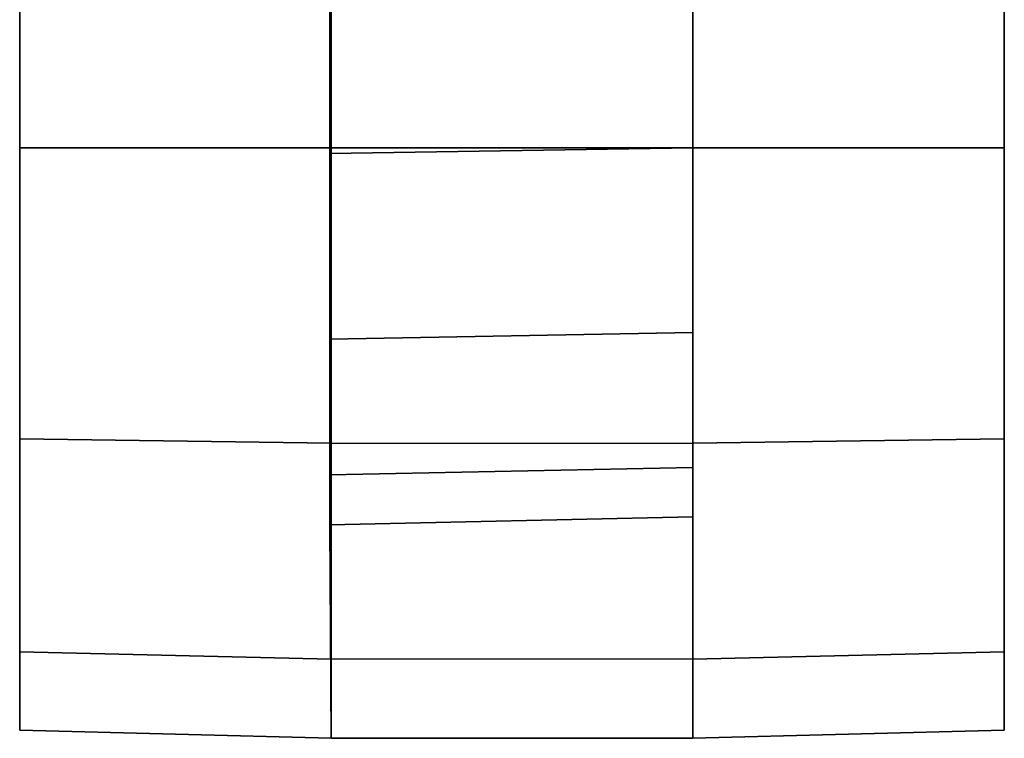
# Model space of a CAD drawing. Units: inches. Extents: x -28 to 180, y -6 to 68.
# Drawn here: x 139 to 141, y 6 to 8 of the extents above; entities that cross this region are included whole.
import ezdxf

# ---------------------------------------------------------------- set-up
doc = ezdxf.new("R2010")
doc.units = ezdxf.units.IN
doc.header["$MEASUREMENT"] = 0
doc.layers.add('SEAT-CASTER', color=5, linetype='Continuous')

# ---------------------------------------------------------------- blocks, each defined once
blk = doc.blocks.new('1SAYL_SUSPMIDBCK_ARMS_1T')
at = {"layer": 'SEAT-CASTER'}
for points in [[(-12.356, 8.0088, 1.8), (-12.3413, 8.6413, 1.7915), (-12.4999, 8.6413, 1.1998), (-12.5168, 8.0088, 1.2)], [(-12.5168, 8.0088, 1.2), (-12.4999, 8.6413, 1.1998), (-12.3413, 8.6413, 0.6081), (-12.356, 8.0088, 0.6)], [(-10.2917, 8.6413, 1.7915), (-12.4999, 8.6413, 1.1998), (-12.3413, 8.6413, 1.7915), (-10.7248, 8.6413, 2.2246)], [(-10.2917, 8.6413, 1.7915), (-10.1332, 8.6413, 1.1998), (-12.3413, 8.6413, 0.6081), (-12.4999, 8.6413, 1.1998)], [(-11.9168, 8.0088, 2.2392), (-11.9082, 8.6413, 2.2246), (-12.3413, 8.6413, 1.7915), (-12.356, 8.0088, 1.8)], [(-12.356, 8.0088, 0.6), (-12.3413, 8.6413, 0.6081), (-11.9082, 8.6413, 0.175), (-11.9168, 8.0088, 0.1608)], [(-11.3165, 8.6413, 2.3831), (-10.7248, 8.6413, 2.2246), (-12.3413, 8.6413, 1.7915), (-11.9082, 8.6413, 2.2246)], [(-10.2917, 8.6413, 0.6081), (-11.9082, 8.6413, 0.175), (-12.3413, 8.6413, 0.6081), (-10.1332, 8.6413, 1.1998)], [(-11.3168, 8.0088, 2.4), (-11.3165, 8.6413, 2.3831), (-11.9082, 8.6413, 2.2246), (-11.9168, 8.0088, 2.2392)], [(-11.9168, 8.0088, 0.1608), (-11.9082, 8.6413, 0.175), (-11.3165, 8.6413, 0.0164), (-11.3168, 8.0088, 0)], [(-10.2917, 8.6413, 0.6081), (-10.7248, 8.6413, 0.175), (-11.3165, 8.6413, 0.0164), (-11.9082, 8.6413, 0.175)], [(-10.7168, 8.0088, 2.2392), (-10.7248, 8.6413, 2.2246), (-11.3165, 8.6413, 2.3831), (-11.3168, 8.0088, 2.4)], [(-11.3168, 8.0088, 0), (-11.3165, 8.6413, 0.0164), (-10.7248, 8.6413, 0.175), (-10.7168, 8.0088, 0.1608)], [(-12.0668, 7.2738, 1.2), (-12.5168, 7.2738, 1.2), (-12.5168, 8.0088, 1.2), (-12.0826, 8.0113, 1.2)], [(-12.5168, 8.0088, 1.2), (-12.356, 8.0088, 0.6), (-11.9815, 8.0113, 0.823), (-12.0826, 8.0113, 1.2)], [(-12.356, 8.0088, 1.8), (-12.5168, 8.0088, 1.2), (-12.0826, 8.0113, 1.2), (-11.9815, 8.0113, 1.577)], [(-12.5168, 8.0088, 1.2), (-12.5168, 7.2738, 1.2), (-12.356, 7.2738, 1.8), (-12.356, 8.0088, 1.8)], [(-12.356, 8.0088, 0.6), (-11.9168, 8.0088, 0.1608), (-11.7055, 8.0113, 0.5469), (-11.9815, 8.0113, 0.823)], [(-11.9168, 8.0088, 2.2392), (-12.356, 8.0088, 1.8), (-11.9815, 8.0113, 1.577), (-11.7055, 8.0113, 1.8531)], [(-12.356, 7.2738, 1.8), (-12.356, 8.0088, 1.8), (-11.9168, 8.0088, 2.2392), (-11.9168, 7.2738, 2.2392)], [(-12.0668, 7.2738, 1.2), (-12.0826, 8.0113, 1.2), (-11.9815, 8.0113, 0.823), (-11.9663, 7.2738, 0.825)], [(-11.6918, 7.2738, 0.5505), (-11.9663, 7.2738, 0.825), (-11.9815, 8.0113, 0.823), (-11.7055, 8.0113, 0.5469)], [(-11.9168, 8.0088, 0.1608), (-11.3168, 8.0088, 0), (-11.3285, 8.0113, 0.4459), (-11.7055, 8.0113, 0.5469)], [(-11.3168, 8.0088, 2.4), (-11.9168, 8.0088, 2.2392), (-11.7055, 8.0113, 1.8531), (-11.3285, 8.0113, 1.9541)], [(-11.9168, 8.0088, 2.2392), (-11.9168, 7.2738, 2.2392), (-11.3168, 7.2738, 2.4), (-11.3168, 8.0088, 2.4)], [(-11.6918, 7.2738, 0.5505), (-11.7055, 8.0113, 0.5469), (-11.3285, 8.0113, 0.4459), (-11.3168, 7.2738, 0.45)], [(-10.9418, 7.2738, 0.5505), (-11.3168, 7.2738, 0.45), (-11.3285, 8.0113, 0.4459), (-10.9514, 8.0113, 0.5469)], [(-11.3168, 8.0088, 0), (-10.7168, 8.0088, 0.1608), (-10.9514, 8.0113, 0.5469), (-11.3285, 8.0113, 0.4459)], [(-10.7168, 8.0088, 2.2392), (-11.3168, 8.0088, 2.4), (-11.3285, 8.0113, 1.9541), (-10.9514, 8.0113, 1.8531)], [(-11.3168, 8.0088, 2.4), (-11.3168, 7.2738, 2.4), (-10.7168, 7.2738, 2.2392), (-10.7168, 8.0088, 2.2392)], [(-11.9663, 7.2738, 0.825), (-12.356, 7.2738, 0.6), (-12.5168, 7.2738, 1.2), (-12.0668, 7.2738, 1.2)], [(-12.0668, 7.2738, 1.2), (-12.5168, 7.2738, 1.2), (-12.356, 7.2738, 1.8), (-11.9663, 7.2738, 1.575)], [(-12.356, 7.2738, 0.6), (-12.3413, 6.6413, 0.6081), (-12.4999, 6.6413, 1.1998), (-12.5168, 7.2738, 1.2)], [(-12.5168, 7.2738, 1.2), (-12.4999, 6.6413, 1.1998), (-12.3413, 6.6413, 1.7915), (-12.356, 7.2738, 1.8)], [(-11.6918, 7.2738, 0.5505), (-11.9168, 7.2738, 0.1608), (-12.356, 7.2738, 0.6), (-11.9663, 7.2738, 0.825)], [(-11.9663, 7.2738, 1.575), (-12.356, 7.2738, 1.8), (-11.9168, 7.2738, 2.2392), (-11.6918, 7.2738, 1.8495)], [(-11.9168, 7.2738, 0.1608), (-11.9082, 6.6413, 0.175), (-12.3413, 6.6413, 0.6081), (-12.356, 7.2738, 0.6)], [(-12.356, 7.2738, 1.8), (-12.3413, 6.6413, 1.7915), (-11.9082, 6.6413, 2.2246), (-11.9168, 7.2738, 2.2392)], [(-11.3168, 7.2738, 0.45), (-11.3168, 7.2738, 0), (-11.9168, 7.2738, 0.1608), (-11.6918, 7.2738, 0.5505)], [(-11.6918, 7.2738, 1.8495), (-11.9168, 7.2738, 2.2392), (-11.3168, 7.2738, 2.4), (-11.3168, 7.2738, 1.95)], [(-11.3168, 7.2738, 0), (-11.3165, 6.6413, 0.0164), (-11.9082, 6.6413, 0.175), (-11.9168, 7.2738, 0.1608)], [(-11.9168, 7.2738, 2.2392), (-11.9082, 6.6413, 2.2246), (-11.3165, 6.6413, 2.3831), (-11.3168, 7.2738, 2.4)], [(-10.9418, 7.2738, 0.5505), (-10.7168, 7.2738, 0.1608), (-11.3168, 7.2738, 0), (-11.3168, 7.2738, 0.45)], [(-11.3168, 7.2738, 1.95), (-11.3168, 7.2738, 2.4), (-10.7168, 7.2738, 2.2392), (-10.9418, 7.2738, 1.8495)], [(-10.7168, 7.2738, 0.1608), (-10.7248, 6.6413, 0.175), (-11.3165, 6.6413, 0.0164), (-11.3168, 7.2738, 0)], [(-11.3168, 7.2738, 2.4), (-11.3165, 6.6413, 2.3831), (-10.7248, 6.6413, 2.2246), (-10.7168, 7.2738, 2.2392)], [(-12.3413, 6.6413, 1.7915), (-12.4999, 6.6413, 1.1998), (-10.2917, 6.6413, 1.7915), (-10.7248, 6.6413, 2.2246)], [(-12.3413, 6.6413, 0.6081), (-10.1332, 6.6413, 1.1998), (-10.2917, 6.6413, 1.7915), (-12.4999, 6.6413, 1.1998)], [(-12.3413, 6.6413, 1.7915), (-10.7248, 6.6413, 2.2246), (-11.3165, 6.6413, 2.3831), (-11.9082, 6.6413, 2.2246)], [(-12.3413, 6.6413, 0.6081), (-11.9082, 6.6413, 0.175), (-10.2917, 6.6413, 0.6081), (-10.1332, 6.6413, 1.1998)], [(-11.3165, 6.6413, 0.0164), (-10.7248, 6.6413, 0.175), (-10.2917, 6.6413, 0.6081), (-11.9082, 6.6413, 0.175)]]:
    blk.add_3dface(points, dxfattribs=at)

msp = doc.modelspace()

# ---------------------------------------------------------------- block references
at = {"rotation": 90}
msp.add_blockref('1SAYL_SUSPMIDBCK_ARMS_1T', (147.7742, 18.6451), dxfattribs=at)

doc.saveas('drawing.dxf')
